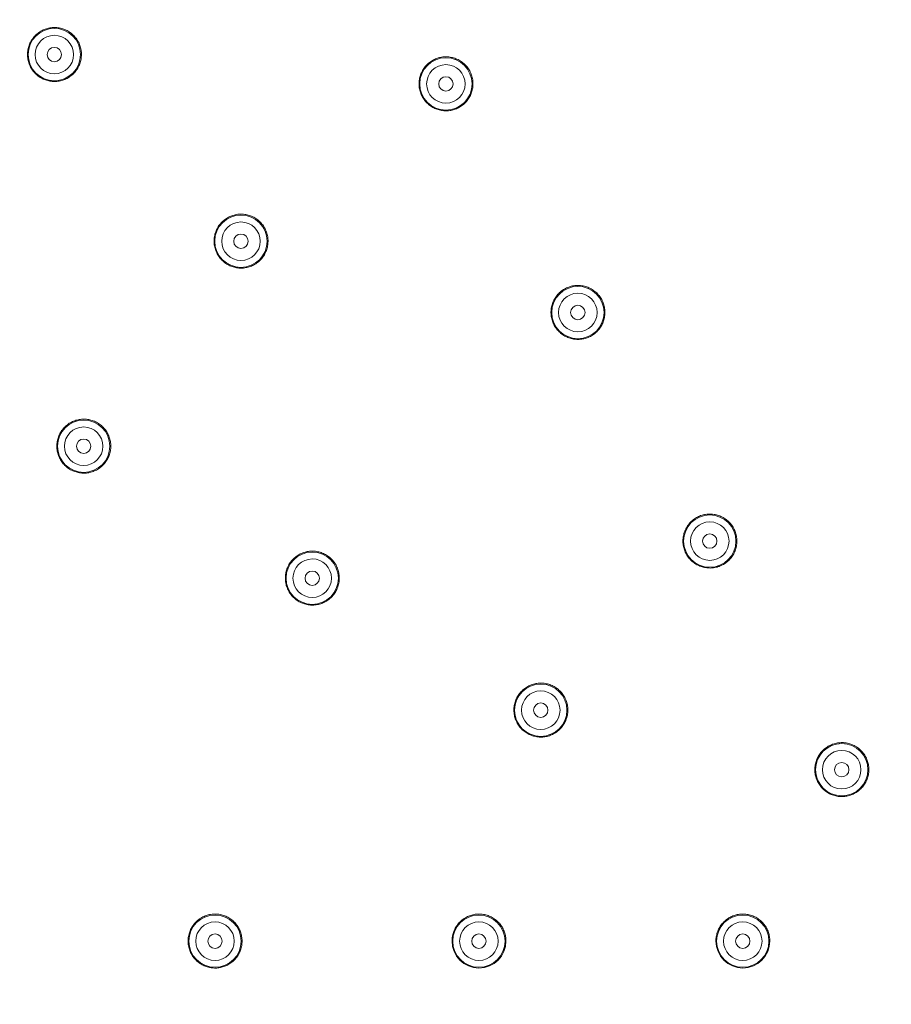
# Model space of a CAD drawing. Units: millimetres. Extents: x 23 to 208, y -295 to -14.
# Drawn here: x 60 to 97, y -92 to -51 of the extents above; entities that cross this region are included whole.
import ezdxf

# ---------------------------------------------------------------- set-up
doc = ezdxf.new("R2010")
doc.units = ezdxf.units.MM
doc.header["$MEASUREMENT"] = 0
doc.layers.add('Чертеж и Рисунок_Ном._пера__1', color=7, linetype='Continuous', lineweight=13)

msp = doc.modelspace()

# ---------------------------------------------------------------- linework, layer by layer
at = {"layer": 'Чертеж и Рисунок_Ном._пера__1', "color": 7, "linetype": 'Continuous', "lineweight": 13, "flags": 128}
for points in [[(174.153, -89.821, 0.414214), (98.61, -14.278, 0.414214), (23.067, -89.821, 0.414214), (98.61, -165.364, 0.414214)], [(173.991, -89.821, 0.414214), (98.61, -14.44, 0.414214), (23.229, -89.821, 0.414214), (98.61, -165.202, 0.414214)], [(173.745, -89.821, 0.414214), (98.61, -14.686, 0.414214), (23.475, -89.821, 0.414214), (98.61, -164.956, 0.414214)], [(62.75, -52.879, 0.413739), (61.659, -51.788, 0.413739), (60.569, -52.879, 0.413739), (61.659, -53.969, 0.413739)], [(62.462, -52.879, 0.413739), (61.659, -52.076, 0.413739), (60.857, -52.879, 0.413739), (61.659, -53.681, 0.413739)], [(61.959, -52.879, 0.413739), (61.659, -52.579, 0.413739), (61.359, -52.879, 0.413739), (61.659, -53.179, 0.413739)], [(79.071, -54.101, 0.413739), (77.981, -53.011, 0.413739), (76.89, -54.101, 0.413739), (77.981, -55.192, 0.413739)], [(78.783, -54.101, 0.413739), (77.981, -53.299, 0.413739), (77.178, -54.101, 0.413739), (77.981, -54.904, 0.413739)], [(78.281, -54.101, 0.413739), (77.981, -53.801, 0.413739), (77.681, -54.101, 0.413739), (77.981, -54.401, 0.413739)], [(70.528, -60.657, 0.413739), (69.438, -59.567, 0.413739), (68.347, -60.657, 0.413739), (69.438, -61.747, 0.413739)], [(70.24, -60.657, 0.413739), (69.438, -59.854, 0.413739), (68.635, -60.657, 0.413739), (69.438, -61.46, 0.413739)], [(69.738, -60.657, 0.413739), (69.438, -60.357, 0.413739), (69.138, -60.657, 0.413739), (69.438, -60.957, 0.413739)], [(84.571, -63.628, 0.413739), (83.481, -62.537, 0.413739), (82.39, -63.628, 0.413739), (83.481, -64.718, 0.413739)], [(84.283, -63.628, 0.413739), (83.481, -62.825, 0.413739), (82.678, -63.628, 0.413739), (83.481, -64.43, 0.413739)], [(83.781, -63.628, 0.413739), (83.481, -63.328, 0.413739), (83.181, -63.628, 0.413739), (83.481, -63.928, 0.413739)], [(63.972, -69.2, 0.413739), (62.882, -68.11, 0.413739), (61.792, -69.2, 0.413739), (62.882, -70.29, 0.413739)], [(63.685, -69.2, 0.413739), (62.882, -68.397, 0.413739), (62.079, -69.2, 0.413739), (62.882, -70.003, 0.413739)], [(63.182, -69.2, 0.413739), (62.882, -68.9, 0.413739), (62.582, -69.2, 0.413739), (62.882, -69.5, 0.413739)], [(90.071, -73.154, 0.413739), (88.981, -72.064, 0.413739), (87.89, -73.154, 0.413739), (88.981, -74.244, 0.413739)], [(89.783, -73.154, 0.413739), (88.981, -72.351, 0.413739), (88.178, -73.154, 0.413739), (88.981, -73.957, 0.413739)], [(89.281, -73.154, 0.413739), (88.981, -72.854, 0.413739), (88.681, -73.154, 0.413739), (88.981, -73.454, 0.413739)], [(73.499, -74.7, 0.413739), (72.408, -73.61, 0.413739), (71.318, -74.7, 0.413739), (72.408, -75.79, 0.413739)], [(73.211, -74.7, 0.413739), (72.408, -73.897, 0.413739), (71.606, -74.7, 0.413739), (72.408, -75.503, 0.413739)], [(72.708, -74.7, 0.413739), (72.408, -74.4, 0.413739), (72.108, -74.7, 0.413739), (72.408, -75, 0.413739)], [(83.025, -80.2, 0.413739), (81.935, -79.11, 0.413739), (80.844, -80.2, 0.413739), (81.935, -81.29, 0.413739)], [(82.737, -80.2, 0.413739), (81.935, -79.397, 0.413739), (81.132, -80.2, 0.413739), (81.935, -81.003, 0.413739)], [(82.235, -80.2, 0.413739), (81.935, -79.9, 0.413739), (81.635, -80.2, 0.413739), (81.935, -80.5, 0.413739)], [(95.571, -82.68, 0.413739), (94.481, -81.59, 0.413739), (93.39, -82.68, 0.413739), (94.481, -83.77, 0.413739)], [(95.283, -82.68, 0.413739), (94.481, -81.877, 0.413739), (93.678, -82.68, 0.413739), (94.481, -83.483, 0.413739)], [(94.781, -82.68, 0.413739), (94.481, -82.38, 0.413739), (94.181, -82.68, 0.413739), (94.481, -82.98, 0.413739)], [(69.446, -89.825, 0.413739), (68.356, -88.735, 0.413739), (67.265, -89.825, 0.413739), (68.356, -90.915, 0.413739)], [(69.158, -89.825, 0.413739), (68.356, -89.022, 0.413739), (67.553, -89.825, 0.413739), (68.356, -90.628, 0.413739)], [(80.446, -89.825, 0.413739), (79.356, -88.735, 0.413739), (78.265, -89.825, 0.413739), (79.356, -90.915, 0.413739)], [(80.158, -89.825, 0.413739), (79.356, -89.022, 0.413739), (78.553, -89.825, 0.413739), (79.356, -90.628, 0.413739)], [(91.446, -89.825, 0.413739), (90.356, -88.735, 0.413739), (89.265, -89.825, 0.413739), (90.356, -90.915, 0.413739)], [(91.158, -89.825, 0.413739), (90.356, -89.022, 0.413739), (89.553, -89.825, 0.413739), (90.356, -90.628, 0.413739)], [(68.656, -89.825, 0.413739), (68.356, -89.525, 0.413739), (68.056, -89.825, 0.413739), (68.356, -90.125, 0.413739)], [(79.656, -89.825, 0.413739), (79.356, -89.525, 0.413739), (79.056, -89.825, 0.413739), (79.356, -90.125, 0.413739)], [(90.656, -89.825, 0.413739), (90.356, -89.525, 0.413739), (90.056, -89.825, 0.413739), (90.356, -90.125, 0.413739)]]:
    msp.add_lwpolyline(points, format="xyb", close=True, dxfattribs=at)
for points in [[(62.459, -53.67), (62.424, -53.704), (62.387, -53.736), (62.348, -53.767), (62.308, -53.796), (62.272, -53.82), (62.23, -53.846), (62.187, -53.87), (62.143, -53.892), (62.098, -53.912), (62.052, -53.93), (62.006, -53.946), (61.958, -53.96), (61.91, -53.972), (61.865, -53.981), (61.816, -53.989), (61.767, -53.995), (61.718, -53.998), (61.669, -53.999), (61.62, -53.999), (61.57, -53.996), (61.521, -53.99), (61.472, -53.983), (61.43, -53.975), (61.382, -53.964), (61.334, -53.95), (61.288, -53.935), (61.242, -53.917), (61.197, -53.898), (61.152, -53.877), (61.109, -53.853), (61.066, -53.828), (61.027, -53.802), (60.986, -53.773), (60.948, -53.742), (60.91, -53.71), (60.874, -53.676), (60.84, -53.641), (60.807, -53.604), (60.776, -53.566), (60.746, -53.526), (60.719, -53.485), (60.693, -53.443), (60.669, -53.4), (60.647, -53.356), (60.627, -53.311), (60.609, -53.266), (60.593, -53.219), (60.579, -53.172), (60.567, -53.124), (60.557, -53.075), (60.549, -53.026), (60.543, -52.977), (60.54, -52.927), (60.539, -52.878), (60.539, -52.829), (60.543, -52.78), (60.548, -52.731), (60.555, -52.682), (60.565, -52.632), (60.577, -52.584), (60.59, -52.537), (60.606, -52.49), (60.624, -52.444), (60.644, -52.399), (60.666, -52.355), (60.689, -52.312), (60.715, -52.269), (60.742, -52.23), (60.771, -52.19), (60.802, -52.151), (60.834, -52.114), (60.868, -52.079)], [(60.868, -52.079), (60.903, -52.045), (60.94, -52.013), (60.979, -51.982), (61.019, -51.953), (61.059, -51.926), (61.102, -51.9), (61.145, -51.876), (61.189, -51.854), (61.234, -51.835), (61.28, -51.817), (61.327, -51.801), (61.374, -51.787), (61.422, -51.776), (61.471, -51.766), (61.523, -51.758), (61.572, -51.753), (61.621, -51.75), (61.67, -51.749), (61.719, -51.751), (61.768, -51.754), (61.818, -51.76), (61.867, -51.768), (61.915, -51.778), (61.963, -51.79), (62.01, -51.804), (62.057, -51.82), (62.102, -51.839), (62.147, -51.859), (62.191, -51.881), (62.234, -51.905), (62.276, -51.931), (62.317, -51.959), (62.357, -51.989), (62.395, -52.02), (62.432, -52.053), (62.467, -52.087), (62.501, -52.123), (62.533, -52.161), (62.564, -52.2), (62.592, -52.24), (62.617, -52.278), (62.643, -52.321), (62.666, -52.364), (62.688, -52.409), (62.707, -52.454), (62.724, -52.5), (62.74, -52.546), (62.753, -52.594), (62.764, -52.642), (62.773, -52.691), (62.78, -52.734), (62.785, -52.783), (62.788, -52.833), (62.788, -52.882), (62.787, -52.931), (62.783, -52.98), (62.778, -53.029), (62.771, -53.073), (62.761, -53.122), (62.749, -53.17), (62.735, -53.217), (62.719, -53.263), (62.701, -53.309), (62.681, -53.354), (62.659, -53.398), (62.635, -53.441), (62.609, -53.484), (62.585, -53.519), (62.556, -53.559), (62.525, -53.598), (62.493, -53.635), (62.459, -53.67)], [(78.547, -55.072), (78.505, -55.095), (78.461, -55.117), (78.416, -55.136), (78.369, -55.154), (78.33, -55.168), (78.283, -55.182), (78.235, -55.194), (78.187, -55.204), (78.138, -55.212), (78.09, -55.217), (78.041, -55.221), (77.992, -55.222), (77.943, -55.221), (77.894, -55.219), (77.845, -55.214), (77.797, -55.206), (77.749, -55.197), (77.701, -55.186), (77.654, -55.172), (77.607, -55.157), (77.561, -55.139), (77.516, -55.12), (77.479, -55.102), (77.435, -55.079), (77.393, -55.054), (77.352, -55.027), (77.312, -54.999), (77.273, -54.969), (77.236, -54.937), (77.2, -54.903), (77.165, -54.868), (77.135, -54.834), (77.103, -54.796), (77.073, -54.756), (77.045, -54.716), (77.019, -54.674), (76.995, -54.632), (76.973, -54.588), (76.952, -54.543), (76.934, -54.499), (76.917, -54.452), (76.903, -54.405), (76.89, -54.358), (76.88, -54.31), (76.872, -54.262), (76.866, -54.213), (76.862, -54.165), (76.86, -54.115), (76.86, -54.066), (76.863, -54.017), (76.868, -53.965), (76.875, -53.916), (76.884, -53.867), (76.895, -53.82), (76.908, -53.773), (76.923, -53.726), (76.94, -53.68), (76.96, -53.634), (76.985, -53.581), (77.009, -53.538), (77.034, -53.496), (77.061, -53.455), (77.09, -53.415), (77.121, -53.377), (77.153, -53.34), (77.187, -53.304), (77.223, -53.27), (77.26, -53.237), (77.3, -53.205), (77.34, -53.175), (77.381, -53.148), (77.422, -53.123)], [(77.422, -53.123), (77.465, -53.1), (77.509, -53.078), (77.554, -53.058), (77.6, -53.04), (77.66, -53.02), (77.708, -53.007), (77.756, -52.996), (77.804, -52.987), (77.853, -52.98), (77.901, -52.975), (77.95, -52.973), (77.999, -52.972), (78.049, -52.974), (78.098, -52.978), (78.16, -52.986), (78.208, -52.995), (78.256, -53.005), (78.303, -53.018), (78.35, -53.033), (78.396, -53.05), (78.441, -53.069), (78.486, -53.09), (78.529, -53.113), (78.572, -53.137), (78.613, -53.164), (78.653, -53.192), (78.692, -53.222), (78.729, -53.254), (78.765, -53.287), (78.8, -53.322), (78.833, -53.358), (78.864, -53.395), (78.894, -53.435), (78.922, -53.475), (78.948, -53.517), (78.973, -53.559), (78.995, -53.603), (79.016, -53.647), (79.034, -53.693), (79.05, -53.735), (79.065, -53.782), (79.078, -53.83), (79.088, -53.878), (79.097, -53.926), (79.103, -53.975), (79.107, -54.023), (79.11, -54.072), (79.11, -54.122), (79.107, -54.171), (79.104, -54.212), (79.098, -54.261), (79.089, -54.31), (79.079, -54.358), (79.067, -54.405), (79.052, -54.452), (79.036, -54.499), (79.017, -54.544), (79, -54.582), (78.978, -54.626), (78.953, -54.669), (78.928, -54.711), (78.9, -54.752), (78.871, -54.791), (78.84, -54.828), (78.807, -54.865), (78.772, -54.9), (78.736, -54.934), (78.708, -54.959), (78.669, -54.99), (78.63, -55.019), (78.589, -55.046), (78.547, -55.072)], [(70.237, -61.448), (70.202, -61.482), (70.165, -61.514), (70.126, -61.545), (70.086, -61.575), (70.051, -61.598), (70.009, -61.624), (69.966, -61.648), (69.922, -61.67), (69.877, -61.69), (69.831, -61.708), (69.785, -61.724), (69.737, -61.738), (69.689, -61.75), (69.645, -61.759), (69.596, -61.767), (69.547, -61.773), (69.498, -61.776), (69.449, -61.778), (69.4, -61.777), (69.35, -61.774), (69.301, -61.769), (69.252, -61.761), (69.211, -61.754), (69.163, -61.742), (69.115, -61.729), (69.068, -61.714), (69.022, -61.697), (68.977, -61.677), (68.933, -61.656), (68.889, -61.633), (68.847, -61.607), (68.807, -61.581), (68.767, -61.553), (68.728, -61.522), (68.69, -61.49), (68.654, -61.456), (68.62, -61.421), (68.587, -61.384), (68.556, -61.346), (68.526, -61.306), (68.498, -61.265), (68.472, -61.223), (68.448, -61.18), (68.426, -61.136), (68.406, -61.092), (68.388, -61.046), (68.372, -61), (68.357, -60.952), (68.345, -60.904), (68.335, -60.856), (68.327, -60.805), (68.322, -60.756), (68.318, -60.707), (68.317, -60.658), (68.318, -60.609), (68.321, -60.559), (68.326, -60.51), (68.333, -60.461), (68.343, -60.411), (68.355, -60.363), (68.368, -60.315), (68.384, -60.269), (68.402, -60.223), (68.422, -60.178), (68.443, -60.134), (68.467, -60.091), (68.493, -60.048), (68.52, -60.008), (68.549, -59.968), (68.58, -59.929), (68.612, -59.892), (68.646, -59.857)], [(68.646, -59.857), (68.681, -59.823), (68.718, -59.791), (68.757, -59.76), (68.797, -59.731), (68.838, -59.704), (68.88, -59.678), (68.924, -59.654), (68.968, -59.632), (69.013, -59.613), (69.059, -59.595), (69.106, -59.579), (69.153, -59.565), (69.201, -59.554), (69.25, -59.544), (69.303, -59.536), (69.352, -59.531), (69.401, -59.528), (69.45, -59.528), (69.499, -59.529), (69.548, -59.533), (69.597, -59.538), (69.646, -59.546), (69.695, -59.557), (69.743, -59.569), (69.79, -59.583), (69.837, -59.599), (69.883, -59.618), (69.927, -59.638), (69.971, -59.66), (70.014, -59.685), (70.057, -59.711), (70.097, -59.739), (70.137, -59.769), (70.176, -59.8), (70.212, -59.833), (70.247, -59.868), (70.281, -59.904), (70.313, -59.941), (70.343, -59.98), (70.372, -60.021), (70.397, -60.059), (70.422, -60.101), (70.446, -60.145), (70.467, -60.189), (70.486, -60.234), (70.503, -60.28), (70.518, -60.327), (70.532, -60.375), (70.543, -60.423), (70.552, -60.472), (70.558, -60.514), (70.563, -60.563), (70.566, -60.612), (70.567, -60.662), (70.565, -60.711), (70.561, -60.76), (70.556, -60.809), (70.549, -60.852), (70.539, -60.9), (70.527, -60.948), (70.513, -60.996), (70.497, -61.042), (70.479, -61.088), (70.459, -61.133), (70.437, -61.177), (70.413, -61.22), (70.387, -61.262), (70.364, -61.297), (70.334, -61.337), (70.303, -61.376), (70.271, -61.413), (70.237, -61.448)], [(84.047, -64.598), (84.005, -64.621), (83.961, -64.643), (83.916, -64.663), (83.869, -64.681), (83.831, -64.694), (83.784, -64.708), (83.736, -64.72), (83.688, -64.73), (83.64, -64.738), (83.591, -64.743), (83.542, -64.747), (83.493, -64.748), (83.444, -64.748), (83.397, -64.745), (83.348, -64.74), (83.299, -64.733), (83.251, -64.724), (83.203, -64.713), (83.156, -64.699), (83.109, -64.684), (83.063, -64.667), (83.018, -64.647), (82.982, -64.63), (82.939, -64.607), (82.896, -64.582), (82.855, -64.556), (82.815, -64.528), (82.777, -64.498), (82.739, -64.466), (82.703, -64.432), (82.668, -64.397), (82.638, -64.364), (82.607, -64.326), (82.577, -64.287), (82.548, -64.247), (82.522, -64.205), (82.498, -64.163), (82.475, -64.119), (82.454, -64.074), (82.436, -64.03), (82.419, -63.984), (82.404, -63.937), (82.392, -63.889), (82.381, -63.841), (82.373, -63.793), (82.366, -63.745), (82.362, -63.696), (82.36, -63.647), (82.36, -63.598), (82.362, -63.548), (82.367, -63.495), (82.374, -63.446), (82.383, -63.398), (82.393, -63.35), (82.406, -63.303), (82.421, -63.256), (82.439, -63.21), (82.458, -63.165), (82.484, -63.109), (82.508, -63.066), (82.533, -63.024), (82.56, -62.983), (82.589, -62.943), (82.619, -62.905), (82.651, -62.868), (82.685, -62.832), (82.721, -62.798), (82.758, -62.765), (82.8, -62.731), (82.84, -62.702), (82.881, -62.674), (82.922, -62.649)], [(82.922, -62.649), (82.965, -62.626), (83.009, -62.604), (83.054, -62.584), (83.1, -62.567), (83.159, -62.547), (83.207, -62.534), (83.255, -62.522), (83.303, -62.513), (83.352, -62.506), (83.4, -62.502), (83.449, -62.499), (83.499, -62.499), (83.548, -62.5), (83.597, -62.504), (83.659, -62.512), (83.708, -62.521), (83.756, -62.532), (83.803, -62.544), (83.85, -62.559), (83.896, -62.576), (83.941, -62.595), (83.986, -62.616), (84.03, -62.64), (84.073, -62.665), (84.114, -62.691), (84.154, -62.72), (84.193, -62.749), (84.23, -62.781), (84.266, -62.814), (84.301, -62.849), (84.334, -62.886), (84.366, -62.924), (84.395, -62.963), (84.424, -63.004), (84.45, -63.045), (84.474, -63.088), (84.496, -63.132), (84.517, -63.176), (84.536, -63.222), (84.551, -63.265), (84.566, -63.312), (84.578, -63.36), (84.589, -63.408), (84.597, -63.456), (84.604, -63.504), (84.608, -63.553), (84.61, -63.602), (84.609, -63.651), (84.607, -63.7), (84.604, -63.741), (84.597, -63.79), (84.589, -63.839), (84.579, -63.887), (84.566, -63.934), (84.551, -63.981), (84.535, -64.027), (84.516, -64.073), (84.499, -64.11), (84.477, -64.154), (84.453, -64.197), (84.427, -64.238), (84.399, -64.279), (84.37, -64.318), (84.339, -64.356), (84.306, -64.392), (84.271, -64.428), (84.235, -64.461), (84.208, -64.485), (84.169, -64.516), (84.13, -64.545), (84.089, -64.573), (84.047, -64.598)], [(61.912, -68.633), (61.937, -68.592), (61.964, -68.551), (61.994, -68.511), (62.025, -68.473), (62.058, -68.435), (62.092, -68.399), (62.128, -68.365), (62.165, -68.332), (62.203, -68.302), (62.243, -68.273), (62.283, -68.246), (62.326, -68.22), (62.369, -68.197), (62.413, -68.175), (62.461, -68.154), (62.507, -68.137), (62.553, -68.121), (62.6, -68.108), (62.648, -68.096), (62.696, -68.087), (62.745, -68.08), (62.794, -68.075), (62.846, -68.072), (62.895, -68.071), (62.944, -68.072), (62.993, -68.076), (63.042, -68.082), (63.09, -68.089), (63.138, -68.099), (63.186, -68.112), (63.233, -68.126), (63.28, -68.142), (63.328, -68.161), (63.373, -68.182), (63.417, -68.204), (63.459, -68.228), (63.501, -68.254), (63.541, -68.281), (63.581, -68.311), (63.619, -68.342), (63.654, -68.374), (63.69, -68.408), (63.723, -68.444), (63.755, -68.481), (63.785, -68.52), (63.814, -68.559), (63.841, -68.6), (63.866, -68.643), (63.889, -68.686), (63.908, -68.726), (63.928, -68.771), (63.946, -68.817), (63.961, -68.864), (63.975, -68.911), (63.986, -68.959), (63.995, -69.007), (64.002, -69.056), (64.007, -69.101), (64.01, -69.151), (64.011, -69.2), (64.01, -69.249), (64.007, -69.298), (64.001, -69.346), (63.993, -69.395), (63.984, -69.443), (63.972, -69.491), (63.958, -69.538), (63.943, -69.58), (63.925, -69.627), (63.906, -69.672), (63.884, -69.716), (63.861, -69.758)], [(63.861, -69.758), (63.835, -69.8), (63.808, -69.841), (63.779, -69.88), (63.748, -69.919), (63.72, -69.951), (63.686, -69.987), (63.65, -70.021), (63.614, -70.054), (63.576, -70.085), (63.536, -70.114), (63.496, -70.141), (63.454, -70.167), (63.411, -70.191), (63.37, -70.212), (63.325, -70.232), (63.279, -70.25), (63.233, -70.266), (63.186, -70.28), (63.138, -70.292), (63.09, -70.302), (63.042, -70.31), (62.993, -70.316), (62.95, -70.319), (62.901, -70.321), (62.851, -70.32), (62.802, -70.318), (62.754, -70.313), (62.705, -70.306), (62.657, -70.297), (62.609, -70.286), (62.562, -70.273), (62.516, -70.258), (62.47, -70.241), (62.424, -70.221), (62.38, -70.2), (62.337, -70.177), (62.294, -70.152), (62.253, -70.126), (62.213, -70.097), (62.174, -70.067), (62.136, -70.034), (62.1, -70.001), (62.066, -69.965), (62.033, -69.929), (62.002, -69.891), (61.973, -69.852), (61.945, -69.812), (61.919, -69.77), (61.895, -69.727), (61.872, -69.683), (61.85, -69.635), (61.832, -69.589), (61.816, -69.542), (61.802, -69.496), (61.79, -69.448), (61.78, -69.4), (61.772, -69.351), (61.766, -69.302), (61.762, -69.246), (61.761, -69.197), (61.762, -69.148), (61.765, -69.099), (61.771, -69.05), (61.778, -69.002), (61.788, -68.954), (61.799, -68.906), (61.813, -68.858), (61.829, -68.811), (61.847, -68.765), (61.867, -68.72), (61.889, -68.676), (61.912, -68.633)], [(89.547, -74.124), (89.505, -74.147), (89.461, -74.169), (89.416, -74.189), (89.369, -74.207), (89.334, -74.219), (89.286, -74.233), (89.239, -74.246), (89.19, -74.256), (89.142, -74.264), (89.094, -74.27), (89.045, -74.273), (88.996, -74.275), (88.946, -74.274), (88.897, -74.271), (88.853, -74.267), (88.804, -74.26), (88.756, -74.251), (88.708, -74.24), (88.661, -74.227), (88.615, -74.212), (88.568, -74.195), (88.523, -74.176), (88.491, -74.16), (88.447, -74.138), (88.404, -74.113), (88.363, -74.087), (88.323, -74.059), (88.284, -74.03), (88.246, -73.998), (88.21, -73.965), (88.175, -73.93), (88.145, -73.898), (88.113, -73.861), (88.083, -73.822), (88.054, -73.782), (88.028, -73.741), (88.003, -73.698), (87.98, -73.655), (87.959, -73.61), (87.939, -73.565), (87.922, -73.519), (87.907, -73.472), (87.894, -73.425), (87.883, -73.377), (87.874, -73.329), (87.867, -73.28), (87.863, -73.232), (87.86, -73.183), (87.86, -73.133), (87.862, -73.084), (87.866, -73.028), (87.873, -72.979), (87.881, -72.931), (87.892, -72.883), (87.904, -72.836), (87.919, -72.789), (87.936, -72.743), (87.955, -72.697), (87.983, -72.639), (88.006, -72.595), (88.031, -72.553), (88.058, -72.512), (88.087, -72.473), (88.117, -72.434), (88.149, -72.397), (88.183, -72.361), (88.218, -72.327), (88.255, -72.294), (88.3, -72.257), (88.34, -72.228), (88.381, -72.201), (88.422, -72.176)], [(88.422, -72.176), (88.465, -72.152), (88.509, -72.131), (88.554, -72.111), (88.6, -72.093), (88.66, -72.073), (88.707, -72.06), (88.756, -72.049), (88.804, -72.04), (88.852, -72.033), (88.901, -72.028), (88.95, -72.025), (88.999, -72.025), (89.048, -72.027), (89.097, -72.03), (89.162, -72.039), (89.21, -72.048), (89.258, -72.059), (89.305, -72.071), (89.352, -72.086), (89.398, -72.103), (89.443, -72.123), (89.488, -72.144), (89.536, -72.169), (89.578, -72.194), (89.619, -72.221), (89.659, -72.249), (89.698, -72.279), (89.735, -72.311), (89.77, -72.345), (89.805, -72.38), (89.838, -72.417), (89.869, -72.455), (89.9, -72.496), (89.928, -72.537), (89.954, -72.579), (89.978, -72.622), (90, -72.665), (90.02, -72.71), (90.038, -72.756), (90.054, -72.799), (90.068, -72.846), (90.08, -72.894), (90.09, -72.942), (90.099, -72.991), (90.104, -73.039), (90.108, -73.088), (90.11, -73.137), (90.109, -73.186), (90.107, -73.235), (90.103, -73.274), (90.096, -73.323), (90.088, -73.371), (90.077, -73.419), (90.064, -73.466), (90.049, -73.513), (90.033, -73.559), (90.014, -73.605), (89.998, -73.639), (89.976, -73.683), (89.951, -73.726), (89.925, -73.767), (89.897, -73.808), (89.868, -73.847), (89.837, -73.884), (89.804, -73.921), (89.769, -73.956), (89.733, -73.99), (89.708, -74.011), (89.669, -74.042), (89.63, -74.072), (89.589, -74.099), (89.547, -74.124)], [(71.438, -74.133), (71.463, -74.092), (71.491, -74.051), (71.52, -74.011), (71.551, -73.973), (71.596, -73.922), (71.631, -73.887), (71.667, -73.853), (71.705, -73.821), (71.743, -73.791), (71.783, -73.763), (71.824, -73.737), (71.867, -73.712), (71.91, -73.689), (71.955, -73.668), (72.014, -73.644), (72.061, -73.627), (72.108, -73.613), (72.155, -73.601), (72.203, -73.591), (72.251, -73.582), (72.3, -73.576), (72.349, -73.573), (72.398, -73.571), (72.448, -73.571), (72.497, -73.574), (72.546, -73.579), (72.594, -73.586), (72.642, -73.595), (72.69, -73.606), (72.737, -73.619), (72.784, -73.634), (72.829, -73.651), (72.875, -73.67), (72.919, -73.692), (72.963, -73.715), (73.005, -73.74), (73.046, -73.766), (73.086, -73.795), (73.125, -73.825), (73.159, -73.854), (73.195, -73.888), (73.23, -73.923), (73.263, -73.959), (73.294, -73.997), (73.323, -74.036), (73.351, -74.076), (73.377, -74.117), (73.402, -74.16), (73.424, -74.204), (73.441, -74.24), (73.46, -74.285), (73.477, -74.332), (73.492, -74.378), (73.505, -74.426), (73.515, -74.474), (73.524, -74.522), (73.531, -74.571), (73.534, -74.61), (73.537, -74.659), (73.537, -74.709), (73.536, -74.758), (73.532, -74.807), (73.526, -74.855), (73.518, -74.903), (73.508, -74.952), (73.496, -74.999), (73.481, -75.047), (73.47, -75.08), (73.452, -75.127), (73.432, -75.172), (73.41, -75.216), (73.387, -75.258)], [(73.387, -75.258), (73.362, -75.3), (73.334, -75.341), (73.305, -75.38), (73.274, -75.419), (73.248, -75.449), (73.214, -75.485), (73.178, -75.52), (73.142, -75.552), (73.104, -75.583), (73.065, -75.612), (73.024, -75.64), (72.982, -75.666), (72.939, -75.69), (72.898, -75.711), (72.853, -75.731), (72.808, -75.749), (72.761, -75.765), (72.714, -75.78), (72.667, -75.792), (72.619, -75.802), (72.57, -75.81), (72.521, -75.815), (72.481, -75.819), (72.431, -75.821), (72.382, -75.82), (72.333, -75.818), (72.284, -75.813), (72.236, -75.807), (72.188, -75.798), (72.14, -75.787), (72.092, -75.774), (72.048, -75.76), (72.002, -75.743), (71.956, -75.724), (71.911, -75.703), (71.868, -75.68), (71.826, -75.655), (71.784, -75.629), (71.744, -75.6), (71.705, -75.57), (71.667, -75.538), (71.631, -75.505), (71.596, -75.47), (71.563, -75.433), (71.532, -75.396), (71.502, -75.357), (71.474, -75.317), (71.448, -75.275), (71.424, -75.232), (71.401, -75.189), (71.379, -75.139), (71.36, -75.093), (71.344, -75.047), (71.329, -75), (71.317, -74.953), (71.307, -74.905), (71.299, -74.856), (71.293, -74.807), (71.289, -74.748), (71.288, -74.699), (71.289, -74.65), (71.292, -74.601), (71.297, -74.552), (71.304, -74.504), (71.314, -74.456), (71.325, -74.408), (71.339, -74.36), (71.355, -74.313), (71.373, -74.265), (71.393, -74.22), (71.415, -74.176), (71.438, -74.133)], [(80.965, -79.633), (80.99, -79.592), (81.017, -79.551), (81.046, -79.511), (81.077, -79.473), (81.122, -79.423), (81.156, -79.388), (81.192, -79.354), (81.23, -79.322), (81.268, -79.292), (81.308, -79.264), (81.349, -79.238), (81.392, -79.213), (81.435, -79.19), (81.48, -79.169), (81.541, -79.144), (81.587, -79.127), (81.634, -79.113), (81.682, -79.101), (81.73, -79.09), (81.778, -79.082), (81.827, -79.076), (81.876, -79.073), (81.929, -79.071), (81.978, -79.072), (82.028, -79.074), (82.076, -79.079), (82.125, -79.086), (82.173, -79.095), (82.22, -79.107), (82.268, -79.12), (82.314, -79.136), (82.361, -79.153), (82.407, -79.173), (82.452, -79.195), (82.495, -79.218), (82.537, -79.243), (82.578, -79.27), (82.618, -79.299), (82.657, -79.33), (82.691, -79.359), (82.727, -79.393), (82.761, -79.428), (82.794, -79.465), (82.825, -79.503), (82.854, -79.542), (82.882, -79.582), (82.908, -79.624), (82.932, -79.667), (82.954, -79.711), (82.97, -79.745), (82.988, -79.791), (83.005, -79.837), (83.02, -79.884), (83.032, -79.931), (83.043, -79.979), (83.051, -80.028), (83.057, -80.077), (83.061, -80.113), (83.063, -80.162), (83.064, -80.212), (83.062, -80.261), (83.058, -80.31), (83.052, -80.358), (83.044, -80.406), (83.034, -80.454), (83.021, -80.502), (83.007, -80.549), (82.996, -80.58), (82.978, -80.627), (82.958, -80.672), (82.936, -80.716), (82.913, -80.758)], [(82.913, -80.758), (82.888, -80.8), (82.861, -80.841), (82.831, -80.88), (82.8, -80.919), (82.776, -80.947), (82.742, -80.983), (82.707, -81.018), (82.67, -81.05), (82.632, -81.081), (82.593, -81.111), (82.553, -81.138), (82.511, -81.164), (82.468, -81.188), (82.429, -81.208), (82.384, -81.229), (82.339, -81.247), (82.293, -81.264), (82.246, -81.278), (82.198, -81.29), (82.15, -81.301), (82.102, -81.309), (82.053, -81.315), (82.016, -81.318), (81.967, -81.32), (81.918, -81.321), (81.869, -81.319), (81.82, -81.314), (81.772, -81.308), (81.723, -81.3), (81.675, -81.289), (81.627, -81.277), (81.585, -81.263), (81.538, -81.247), (81.493, -81.228), (81.448, -81.208), (81.404, -81.185), (81.362, -81.161), (81.32, -81.135), (81.279, -81.107), (81.24, -81.077), (81.201, -81.045), (81.165, -81.012), (81.13, -80.977), (81.096, -80.941), (81.065, -80.904), (81.035, -80.866), (81.007, -80.826), (80.98, -80.784), (80.955, -80.742), (80.932, -80.698), (80.908, -80.646), (80.889, -80.601), (80.873, -80.555), (80.858, -80.508), (80.845, -80.461), (80.835, -80.413), (80.827, -80.364), (80.82, -80.315), (80.815, -80.252), (80.814, -80.203), (80.815, -80.154), (80.818, -80.105), (80.823, -80.056), (80.83, -80.008), (80.839, -79.96), (80.85, -79.912), (80.864, -79.864), (80.88, -79.817), (80.9, -79.765), (80.92, -79.72), (80.941, -79.676), (80.965, -79.633)], [(93.922, -81.702), (93.965, -81.678), (94.009, -81.657), (94.054, -81.637), (94.1, -81.619), (94.163, -81.598), (94.21, -81.585), (94.259, -81.574), (94.307, -81.565), (94.355, -81.559), (94.404, -81.554), (94.453, -81.552), (94.502, -81.551), (94.551, -81.553), (94.6, -81.557), (94.622, -81.559), (94.671, -81.567), (94.719, -81.576), (94.767, -81.587), (94.814, -81.6), (94.86, -81.616), (94.906, -81.633), (94.951, -81.652), (94.996, -81.674), (95.039, -81.697), (95.092, -81.729), (95.133, -81.757), (95.173, -81.786), (95.211, -81.817), (95.247, -81.849), (95.283, -81.883), (95.317, -81.919), (95.349, -81.956), (95.38, -81.996), (95.409, -82.036), (95.437, -82.077), (95.462, -82.119), (95.485, -82.162), (95.507, -82.205), (95.526, -82.25), (95.544, -82.296), (95.559, -82.343), (95.568, -82.374), (95.581, -82.421), (95.591, -82.47), (95.599, -82.518), (95.604, -82.567), (95.608, -82.615), (95.61, -82.665), (95.609, -82.714), (95.606, -82.763), (95.604, -82.79), (95.598, -82.839), (95.59, -82.887), (95.58, -82.935), (95.567, -82.983), (95.553, -83.029), (95.536, -83.076), (95.518, -83.121), (95.501, -83.159), (95.479, -83.203), (95.455, -83.246), (95.429, -83.288), (95.402, -83.328), (95.372, -83.367), (95.341, -83.405), (95.309, -83.442), (95.274, -83.477), (95.238, -83.511), (95.208, -83.538), (95.169, -83.569), (95.13, -83.598), (95.089, -83.625), (95.047, -83.65)], [(95.047, -83.65), (95.005, -83.674), (94.961, -83.695), (94.915, -83.715), (94.869, -83.733), (94.843, -83.742), (94.796, -83.757), (94.748, -83.77), (94.7, -83.78), (94.652, -83.789), (94.603, -83.795), (94.555, -83.799), (94.505, -83.801), (94.456, -83.801), (94.424, -83.799), (94.374, -83.796), (94.326, -83.79), (94.277, -83.782), (94.229, -83.772), (94.182, -83.76), (94.135, -83.745), (94.088, -83.729), (94.042, -83.71), (94.021, -83.701), (93.977, -83.68), (93.933, -83.657), (93.891, -83.632), (93.85, -83.605), (93.81, -83.576), (93.772, -83.546), (93.734, -83.514), (93.698, -83.48), (93.671, -83.453), (93.638, -83.416), (93.606, -83.379), (93.576, -83.34), (93.548, -83.299), (93.522, -83.258), (93.498, -83.215), (93.475, -83.172), (93.454, -83.127), (93.433, -83.076), (93.417, -83.029), (93.402, -82.982), (93.39, -82.935), (93.38, -82.887), (93.372, -82.839), (93.366, -82.79), (93.362, -82.741), (93.36, -82.692), (93.36, -82.642), (93.364, -82.576), (93.37, -82.527), (93.377, -82.478), (93.387, -82.43), (93.399, -82.383), (93.413, -82.336), (93.428, -82.289), (93.446, -82.243), (93.457, -82.219), (93.478, -82.175), (93.501, -82.131), (93.525, -82.089), (93.552, -82.047), (93.58, -82.008), (93.61, -81.969), (93.642, -81.931), (93.675, -81.895), (93.71, -81.86), (93.747, -81.827), (93.8, -81.783), (93.84, -81.754), (93.881, -81.727), (93.922, -81.702)], [(67.235, -89.821), (67.236, -89.774), (67.239, -89.726), (67.244, -89.679), (67.251, -89.632), (67.263, -89.569), (67.275, -89.523), (67.289, -89.477), (67.304, -89.432), (67.321, -89.388), (67.34, -89.345), (67.361, -89.303), (67.384, -89.261), (67.409, -89.22), (67.435, -89.181), (67.474, -89.127), (67.504, -89.09), (67.536, -89.055), (67.569, -89.021), (67.603, -88.988), (67.639, -88.957), (67.677, -88.927), (67.715, -88.899), (67.732, -88.887), (67.772, -88.862), (67.813, -88.837), (67.855, -88.815), (67.898, -88.795), (67.941, -88.776), (67.986, -88.76), (68.03, -88.745), (68.076, -88.732), (68.123, -88.721), (68.169, -88.712), (68.234, -88.703), (68.282, -88.699), (68.329, -88.696), (68.377, -88.696), (68.424, -88.698), (68.472, -88.701), (68.519, -88.707), (68.566, -88.715), (68.625, -88.728), (68.671, -88.74), (68.717, -88.754), (68.761, -88.77), (68.805, -88.788), (68.848, -88.807), (68.89, -88.829), (68.932, -88.852), (68.972, -88.877), (69.012, -88.904), (69.057, -88.938), (69.094, -88.968), (69.129, -89), (69.163, -89.033), (69.195, -89.068), (69.226, -89.104), (69.256, -89.141), (69.284, -89.179), (69.315, -89.227), (69.339, -89.268), (69.362, -89.309), (69.382, -89.352), (69.401, -89.395), (69.418, -89.439), (69.433, -89.484), (69.447, -89.53), (69.458, -89.577), (69.467, -89.624), (69.476, -89.679), (69.481, -89.727), (69.484, -89.774), (69.485, -89.821)], [(78.235, -89.821), (78.236, -89.774), (78.239, -89.727), (78.244, -89.679), (78.251, -89.632), (78.257, -89.6), (78.267, -89.554), (78.279, -89.508), (78.294, -89.462), (78.31, -89.417), (78.327, -89.374), (78.347, -89.331), (78.369, -89.289), (78.392, -89.247), (78.417, -89.207), (78.444, -89.168), (78.465, -89.14), (78.494, -89.102), (78.525, -89.066), (78.558, -89.032), (78.592, -88.999), (78.627, -88.967), (78.664, -88.937), (78.702, -88.908), (78.741, -88.881), (78.797, -88.847), (78.839, -88.824), (78.882, -88.802), (78.925, -88.783), (78.969, -88.766), (79.014, -88.75), (79.059, -88.737), (79.105, -88.725), (79.152, -88.715), (79.199, -88.707), (79.263, -88.7), (79.31, -88.697), (79.357, -88.696), (79.405, -88.697), (79.452, -88.7), (79.499, -88.704), (79.546, -88.711), (79.593, -88.72), (79.648, -88.733), (79.694, -88.746), (79.739, -88.762), (79.783, -88.778), (79.826, -88.797), (79.869, -88.818), (79.911, -88.84), (79.952, -88.864), (79.992, -88.89), (80.031, -88.918), (80.072, -88.95), (80.108, -88.981), (80.143, -89.013), (80.176, -89.047), (80.208, -89.082), (80.238, -89.118), (80.267, -89.156), (80.294, -89.195), (80.32, -89.235), (80.344, -89.276), (80.366, -89.318), (80.386, -89.361), (80.405, -89.404), (80.421, -89.448), (80.436, -89.493), (80.449, -89.539), (80.46, -89.586), (80.469, -89.632), (80.476, -89.679), (80.481, -89.726), (80.484, -89.774), (80.485, -89.821)], [(89.235, -89.821), (89.236, -89.774), (89.239, -89.727), (89.244, -89.679), (89.251, -89.632), (89.257, -89.598), (89.268, -89.551), (89.28, -89.505), (89.295, -89.459), (89.311, -89.415), (89.329, -89.371), (89.348, -89.328), (89.37, -89.286), (89.393, -89.245), (89.419, -89.205), (89.445, -89.165), (89.472, -89.129), (89.502, -89.092), (89.534, -89.057), (89.567, -89.023), (89.601, -88.99), (89.637, -88.959), (89.674, -88.929), (89.712, -88.901), (89.752, -88.874), (89.777, -88.859), (89.818, -88.835), (89.86, -88.813), (89.903, -88.793), (89.947, -88.774), (89.991, -88.758), (90.036, -88.743), (90.082, -88.731), (90.128, -88.72), (90.175, -88.711), (90.223, -88.704), (90.246, -88.702), (90.294, -88.698), (90.341, -88.696), (90.389, -88.696), (90.436, -88.698), (90.483, -88.703), (90.53, -88.709), (90.577, -88.717), (90.624, -88.727), (90.678, -88.742), (90.724, -88.756), (90.768, -88.773), (90.812, -88.791), (90.855, -88.811), (90.897, -88.832), (90.938, -88.856), (90.978, -88.881), (91.018, -88.908), (91.056, -88.937), (91.09, -88.965), (91.125, -88.997), (91.159, -89.03), (91.192, -89.064), (91.223, -89.1), (91.253, -89.137), (91.281, -89.175), (91.301, -89.204), (91.326, -89.244), (91.349, -89.286), (91.371, -89.328), (91.391, -89.371), (91.409, -89.414), (91.425, -89.459), (91.439, -89.504), (91.452, -89.55), (91.462, -89.597), (91.469, -89.632), (91.476, -89.679), (91.481, -89.726), (91.484, -89.774), (91.485, -89.821)], [(69.485, -89.821), (69.484, -89.868), (69.481, -89.915), (69.476, -89.962), (69.469, -90.01), (69.458, -90.064), (69.447, -90.11), (69.434, -90.156), (69.419, -90.201), (69.402, -90.245), (69.383, -90.288), (69.362, -90.331), (69.34, -90.373), (69.316, -90.414), (69.29, -90.454), (69.262, -90.493), (69.229, -90.535), (69.198, -90.571), (69.166, -90.606), (69.132, -90.639), (69.097, -90.671), (69.06, -90.701), (69.022, -90.73), (68.975, -90.763), (68.935, -90.788), (68.893, -90.811), (68.851, -90.833), (68.808, -90.853), (68.765, -90.87), (68.72, -90.886), (68.675, -90.901), (68.629, -90.913), (68.582, -90.923), (68.522, -90.934), (68.474, -90.94), (68.427, -90.944), (68.38, -90.945), (68.332, -90.945), (68.285, -90.943), (68.237, -90.939), (68.19, -90.933), (68.124, -90.921), (68.078, -90.91), (68.032, -90.897), (67.987, -90.882), (67.943, -90.866), (67.899, -90.847), (67.856, -90.827), (67.814, -90.805), (67.773, -90.781), (67.733, -90.755), (67.716, -90.743), (67.678, -90.715), (67.64, -90.686), (67.605, -90.655), (67.57, -90.622), (67.537, -90.588), (67.506, -90.553), (67.475, -90.516), (67.447, -90.478), (67.435, -90.461), (67.409, -90.422), (67.384, -90.381), (67.361, -90.339), (67.34, -90.297), (67.321, -90.254), (67.304, -90.21), (67.289, -90.165), (67.275, -90.119), (67.264, -90.073), (67.254, -90.026), (67.244, -89.962), (67.239, -89.915), (67.236, -89.868), (67.235, -89.821)]]:
    msp.add_lwpolyline(points, dxfattribs=at)
for points in [[(78.235, -89.821, 0.413739), (79.36, -90.946, 0.413739), (80.485, -89.821)], [(89.235, -89.821, 0.413739), (90.36, -90.946, 0.413739), (91.485, -89.821)]]:
    msp.add_lwpolyline(points, format="xyb", dxfattribs=at)

doc.saveas('drawing.dxf')
